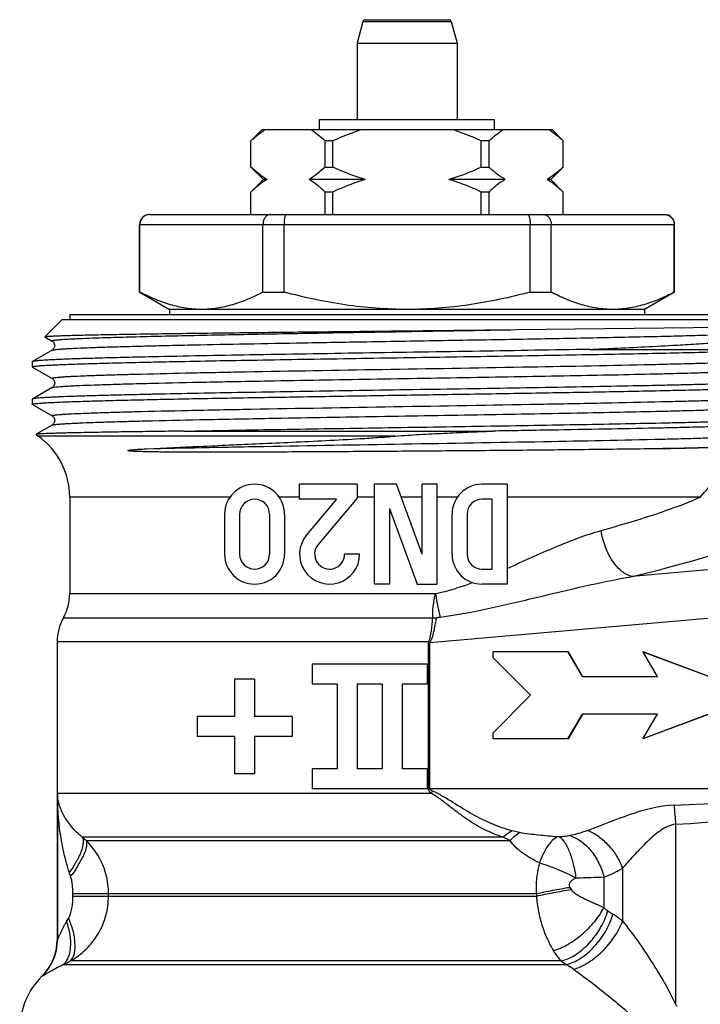
# Model space of a CAD drawing. Units: millimetres. Extents: x 0 to 297, y 0 to 210.
# Drawn here: x 206 to 233, y 101 to 140 of the extents above; entities that cross this region are included whole.
import ezdxf

# ---------------------------------------------------------------- set-up
doc = ezdxf.new("R2010")
doc.units = ezdxf.units.MM
doc.header["$LTSCALE"] = 16.335
doc.layers.get('0').update_dxf_attribs({"linetype": 'CONTINUOUS'})

msp = doc.modelspace()

# ---------------------------------------------------------------- linework, layer by layer
at = {"color": 7, "linetype": 'Continuous'}
for p, q in [((219.563, 140.227), (219.333, 139.368)), ((219.563, 140.227), (223.103, 140.227)), ((219.66, 140.301), (223.006, 140.301)), ((223.103, 140.227), (223.333, 139.368)), ((219.333, 139.368), (219.333, 136.301)), ((219.333, 139.368), (223.333, 139.368)), ((223.333, 139.368), (223.333, 136.301)), ((217.833, 135.901), (217.833, 136.301)), ((217.833, 136.301), (224.833, 136.301)), ((224.833, 135.901), (224.833, 136.301)), ((215.083, 135.451), (215.533, 135.901)), ((215.533, 135.901), (227.133, 135.901)), ((227.583, 135.451), (227.133, 135.901)), ((215.083, 134.401), (215.083, 135.451)), ((215.086, 135.451), (215.083, 135.451)), ((215.086, 134.401), (215.086, 135.451)), ((218.054, 134.401), (218.054, 135.451)), ((218.365, 135.451), (218.054, 135.451)), ((218.365, 134.401), (218.365, 135.451)), ((224.302, 134.401), (224.302, 135.451)), ((224.612, 135.451), (224.302, 135.451)), ((224.612, 134.401), (224.612, 135.451)), ((227.581, 134.401), (227.581, 135.451)), ((227.583, 135.451), (227.581, 135.451)), ((227.583, 134.401), (227.583, 135.451)), ((215.083, 134.401), (215.583, 133.901)), ((215.083, 134.401), (215.086, 134.401)), ((218.054, 134.401), (218.365, 134.401)), ((224.302, 134.401), (224.612, 134.401)), ((227.583, 134.401), (227.083, 133.901)), ((227.581, 134.401), (227.583, 134.401)), ((215.583, 133.901), (215.083, 133.401)), ((215.732, 133.901), (215.583, 133.901)), ((219.656, 133.901), (217.409, 133.901)), ((225.258, 133.901), (223.01, 133.901)), ((227.083, 133.901), (226.935, 133.901)), ((227.083, 133.901), (227.583, 133.401)), ((215.083, 132.501), (215.083, 133.401)), ((215.086, 133.401), (215.083, 133.401)), ((215.086, 132.501), (215.086, 133.401)), ((218.054, 132.501), (218.054, 133.401)), ((218.365, 133.401), (218.054, 133.401)), ((218.365, 132.501), (218.365, 133.401)), ((224.302, 132.501), (224.302, 133.401)), ((224.612, 133.401), (224.302, 133.401)), ((224.612, 132.501), (224.612, 133.401)), ((227.581, 132.501), (227.581, 133.401)), ((227.583, 133.401), (227.581, 133.401)), ((227.583, 132.501), (227.583, 133.401)), ((211.033, 132.501), (231.633, 132.501)), ((210.633, 129.394), (210.633, 132.101)), ((210.633, 132.101), (232.033, 132.101)), ((210.644, 129.394), (210.644, 132.101)), ((215.568, 129.394), (215.568, 132.101)), ((216.41, 129.394), (216.41, 132.101)), ((226.257, 129.394), (226.257, 132.101)), ((227.099, 129.394), (227.099, 132.101)), ((232.022, 129.394), (232.022, 132.101)), ((232.033, 129.394), (232.033, 132.101)), ((210.633, 129.394), (210.644, 129.394)), ((210.641, 129.389), (211.833, 128.701)), ((215.568, 129.394), (216.41, 129.394)), ((226.257, 129.394), (227.099, 129.394)), ((232.033, 129.394), (230.833, 128.701)), ((232.022, 129.394), (232.033, 129.394)), ((211.833, 128.701), (211.833, 128.501)), ((230.833, 128.701), (211.833, 128.701)), ((230.833, 128.701), (230.833, 128.501)), ((207.533, 128.301), (206.838, 127.606)), ((207.533, 128.301), (235.133, 128.301)), ((207.833, 128.501), (207.833, 128.301)), ((207.833, 128.501), (234.833, 128.501)), ((225.695, 127.891), (235.433, 128.001)), ((206.84, 127.602), (207.129, 127.435)), ((207.129, 127.435), (207.129, 127.435)), ((207.129, 127.068), (206.339, 126.611)), ((228.649, 127.101), (236.048, 127.101)), ((232.124, 127.274), (232.16, 127.276)), ((206.339, 126.611), (206.333, 126.605)), ((206.333, 126.605), (206.333, 126.398)), ((211.139, 126.801), (211.13, 126.801)), ((206.339, 126.391), (207.129, 125.935)), ((231.526, 126.508), (231.535, 126.508)), ((207.129, 125.935), (207.129, 125.935)), ((231.487, 126.126), (231.525, 126.127)), ((231.525, 126.127), (231.533, 126.127)), ((207.129, 125.568), (206.339, 125.111)), ((211.128, 125.745), (211.136, 125.745)), ((206.339, 125.111), (206.333, 125.105)), ((206.333, 125.105), (206.333, 124.898)), ((211.141, 125.301), (211.132, 125.301)), ((211.193, 125.303), (211.141, 125.301)), ((231.527, 125.008), (231.535, 125.008)), ((206.339, 124.891), (207.129, 124.435)), ((231.527, 124.627), (231.535, 124.627)), ((207.129, 124.435), (207.129, 124.435)), ((211.055, 124.243), (211.13, 124.245)), ((211.13, 124.245), (211.138, 124.245)), ((207.129, 124.068), (206.521, 123.717)), ((211.14, 123.811), (211.132, 123.811)), ((211.212, 123.812), (211.14, 123.811)), ((212.417, 123.828), (224.745, 123.828)), ((206.487, 123.697), (206.486, 123.693)), ((206.486, 123.693), (206.573, 123.627)), ((206.521, 123.717), (206.487, 123.697)), ((220.863, 123.627), (206.573, 123.627)), ((231.525, 123.508), (231.533, 123.508)), ((231.282, 123.121), (231.528, 123.127)), ((231.528, 123.127), (231.536, 123.127)), ((217.033, 121.101), (217.033, 121.701)), ((219.333, 121.701), (217.033, 121.701)), ((219.333, 121.701), (219.333, 121.146)), ((220.033, 117.701), (220.033, 121.701)), ((220.916, 121.701), (220.033, 121.701)), ((221.933, 118.906), (220.916, 121.701)), ((221.933, 118.906), (221.933, 121.701)), ((222.533, 121.701), (221.933, 121.701)), ((222.533, 117.701), (222.533, 121.701)), ((225.333, 121.701), (224.333, 121.701)), ((225.333, 121.701), (225.333, 117.701)), ((207.833, 121.183), (207.833, 117.324)), ((214.246, 121.183), (207.833, 121.183)), ((217.033, 121.183), (216.221, 121.183)), ((218.513, 121.101), (217.033, 121.101)), ((218.513, 121.101), (217.314, 119.673)), ((219.333, 121.146), (217.774, 119.287)), ((220.033, 121.183), (219.333, 121.183)), ((221.933, 121.183), (221.104, 121.183)), ((223.346, 121.183), (222.533, 121.183)), ((224.733, 121.101), (224.333, 121.101)), ((224.733, 118.301), (224.733, 121.101)), ((233.066, 121.183), (225.333, 121.183)), ((220.633, 120.724), (220.633, 117.701)), ((220.633, 120.724), (221.733, 117.701)), ((214.033, 120.501), (214.033, 118.901)), ((214.633, 120.501), (214.633, 118.901)), ((215.833, 120.501), (215.833, 118.901)), ((216.433, 120.501), (216.433, 118.901)), ((223.133, 118.901), (223.133, 120.501)), ((223.733, 120.501), (223.733, 118.901)), ((219.433, 118.901), (218.833, 118.901)), ((224.333, 118.301), (224.733, 118.301)), ((236.464, 118.56), (230.335, 118.002)), ((220.633, 117.701), (220.033, 117.701)), ((221.733, 117.701), (222.533, 117.701)), ((225.333, 117.701), (224.333, 117.701)), ((207.833, 117.324), (222.475, 117.324)), ((207.583, 116.356), (222.359, 116.356)), ((236.454, 116.592), (222.247, 115.355)), ((207.333, 115.388), (207.333, 103.44)), ((222.195, 115.388), (207.333, 115.388)), ((222.191, 109.501), (222.191, 115.355)), ((222.247, 115.355), (222.191, 115.355)), ((222.253, 115.372), (222.195, 115.388)), ((222.247, 109.501), (222.247, 115.355)), ((224.774, 114.751), (224.774, 115.001)), ((224.774, 115.001), (227.773, 115.001)), ((226.274, 113.251), (224.774, 114.751)), ((227.757, 115.001), (228.334, 114.001)), ((227.773, 115.001), (228.35, 114.001)), ((230.769, 114.996), (234.753, 113.501)), ((231.348, 114.001), (230.771, 115.001)), ((230.771, 115.001), (234.769, 113.501)), ((217.533, 114.501), (217.533, 113.701)), ((222.133, 114.501), (217.533, 114.501)), ((222.133, 114.501), (222.133, 113.701)), ((228.35, 114.001), (231.348, 114.001)), ((214.433, 113.901), (214.433, 112.401)), ((215.233, 113.901), (214.433, 113.901)), ((215.233, 113.901), (215.233, 112.401)), ((218.533, 113.701), (217.533, 113.701)), ((218.533, 113.701), (218.533, 110.301)), ((219.333, 113.701), (219.333, 110.301)), ((220.333, 113.701), (219.333, 113.701)), ((220.333, 113.701), (220.333, 110.301)), ((221.133, 113.701), (221.133, 110.301)), ((222.133, 113.701), (221.133, 113.701)), ((224.774, 111.751), (226.274, 113.251)), ((234.753, 113.001), (230.769, 111.507)), ((234.769, 113.001), (230.771, 111.501)), ((212.933, 112.401), (212.933, 111.601)), ((214.433, 112.401), (212.933, 112.401)), ((216.733, 112.401), (215.233, 112.401)), ((216.733, 112.401), (216.733, 111.601)), ((228.334, 112.501), (227.757, 111.501)), ((228.35, 112.501), (227.773, 111.501)), ((231.348, 112.501), (228.35, 112.501)), ((230.771, 111.501), (231.348, 112.501)), ((214.433, 111.601), (212.933, 111.601)), ((214.433, 111.601), (214.433, 110.101)), ((215.233, 111.601), (215.233, 110.101)), ((216.733, 111.601), (215.233, 111.601)), ((224.774, 111.501), (224.774, 111.751)), ((227.773, 111.501), (224.774, 111.501)), ((215.233, 110.101), (214.433, 110.101)), ((217.533, 110.301), (217.533, 109.501)), ((218.533, 110.301), (217.533, 110.301)), ((220.333, 110.301), (219.333, 110.301)), ((222.133, 110.301), (221.133, 110.301)), ((222.133, 110.301), (222.133, 109.501)), ((207.34, 109.337), (207.34, 103.44)), ((207.34, 109.337), (222.284, 109.337)), ((222.133, 109.501), (217.533, 109.501)), ((236.844, 109.501), (222.191, 109.501)), ((232.076, 108.085), (232.076, 100.877)), ((225.182, 107.569), (208.339, 107.569)), ((208.494, 107.43), (225.455, 107.43)), ((229.955, 106.335), (229.955, 104.206)), ((229.212, 105.97), (229.212, 104.749)), ((207.964, 105.21), (207.964, 105.309)), ((207.964, 105.309), (226.498, 105.309)), ((209.386, 105.21), (209.386, 105.309)), ((207.964, 105.21), (226.514, 105.21)), ((229.366, 104.623), (229.569, 104.49)), ((207.333, 103.44), (207.34, 103.44)), ((227.503, 102.612), (207.857, 102.612)), ((227.503, 102.612), (227.7, 102.467)), ((207.572, 102.467), (227.7, 102.467)), ((206.733, 102.012), (206.74, 102.012))]:
    msp.add_line(p, q, dxfattribs=at)
for centre, radius, start, end in [((219.66, 140.201), 0.1, 90, 165), ((223.006, 140.201), 0.1, 15, 90), ((211.033, 132.101), 0.4, 90, 180), ((211.04, 132.11), 0.392, 90.009, 96.1889), ((231.633, 132.101), 0.4, 0, 90), ((204.833, 121.183), 3, 0, 54.5495), ((215.233, 120.501), 1.2, 0, 180), ((224.333, 120.501), 1.2, 90, 180), ((215.233, 120.501), 0.6, 0, 180), ((224.333, 120.501), 0.6, 90, 180), ((218.233, 118.901), 1.2, 140, 360), ((218.233, 118.901), 0.6, 140, 360), ((215.233, 118.901), 1.2, 180, 360), ((215.233, 118.901), 0.6, 180, 360), ((224.333, 118.901), 1.2, 180, 270), ((224.333, 118.901), 0.6, 180, 270), ((205.833, 117.324), 2, 331.045, 360), ((209.333, 115.388), 2, 151.045, 180), ((222.555, 120.135), 3.784, 267.0441, 268.321), ((222.555, 120.139), 3.788, 268.3206, 269.3415), ((250.83, 84.842), 37.615, 139.2072, 139.3681), ((214.365, 575.203), 466.685, 272.16791, 272.75873), ((532.265, 130.686), 301.039, 184.15908, 184.3057), ((214.346, 382.219), 274.708, 273.70051, 274.70636), ((182.966, 79.183), 38.073, 47.8945, 48.2076), ((206.419, 105.31), 2.967, 359.9854, 45.6141), ((168.608, 92.898), 41.393, 18.4765, 18.6796), ((228.017, 109.336), 3.572, 289.539, 302.8476), ((250.165, 108.98), 23.95, 188.817, 189.0565), ((235.847, 110.573), 9.445, 212.0558, 212.671), ((227, 100.595), 4.665, 50.7121, 56.5967), ((192.655, 113.262), 17.574, 328.9563, 329.504), ((205.333, 103.44), 2, 314.427, 360), ((205.339, 103.44), 2.001, 314.445, 0.0009), ((190.547, 136.469), 38.026, 296.5967, 297.0784), ((226.013, 99.519), 3.397, 54.4718, 60.2287), ((208.833, 99.869), 3, 134.427, 180), ((227.692, 97.418), 5.584, 37.1449, 38.2832)]:
    msp.add_arc(centre, radius, start, end, dxfattribs=at)
for points, knots in [([(215.086, 135.451), (215.175, 135.536), (215.355, 135.696), (215.55, 135.838), (215.649, 135.901)], [0, 0, 0, 0, 0.512404, 1, 1, 1, 1]), ([(217.491, 135.901), (217.59, 135.838), (217.785, 135.696), (217.965, 135.536), (218.054, 135.451)], [0, 0, 0, 0, 0.487596, 1, 1, 1, 1]), ([(218.365, 135.451), (218.639, 135.582), (219.012, 135.74), (219.396, 135.871), (219.492, 135.901)], [0, 0, 0, 0, 0.749937, 1, 1, 1, 1]), ([(223.174, 135.901), (223.271, 135.871), (223.654, 135.74), (224.028, 135.582), (224.302, 135.451)], [0, 0, 0, 0, 0.250063, 1, 1, 1, 1]), ([(224.612, 135.451), (224.701, 135.536), (224.882, 135.696), (225.077, 135.838), (225.176, 135.901)], [0, 0, 0, 0, 0.512404, 1, 1, 1, 1]), ([(227.017, 135.901), (227.116, 135.838), (227.311, 135.696), (227.491, 135.536), (227.581, 135.451)], [0, 0, 0, 0, 0.487596, 1, 1, 1, 1]), ([(215.732, 133.901), (215.617, 133.968), (215.393, 134.125), (215.187, 134.305), (215.086, 134.401)], [0, 0, 0, 0, 0.485559, 1, 1, 1, 1]), ([(218.054, 134.401), (217.953, 134.305), (217.747, 134.125), (217.523, 133.968), (217.409, 133.901)], [0, 0, 0, 0, 0.514442, 1, 1, 1, 1]), ([(219.656, 133.901), (219.545, 133.934), (219.105, 134.074), (218.678, 134.253), (218.365, 134.401)], [0, 0, 0, 0, 0.250086, 1, 1, 1, 1]), ([(224.302, 134.401), (223.989, 134.253), (223.561, 134.074), (223.121, 133.934), (223.01, 133.901)], [0, 0, 0, 0, 0.749914, 1, 1, 1, 1]), ([(225.258, 133.901), (225.143, 133.968), (224.919, 134.125), (224.714, 134.305), (224.612, 134.401)], [0, 0, 0, 0, 0.485559, 1, 1, 1, 1]), ([(227.581, 134.401), (227.479, 134.305), (227.274, 134.125), (227.049, 133.968), (226.935, 133.901)], [0, 0, 0, 0, 0.514442, 1, 1, 1, 1]), ([(215.732, 133.901), (215.617, 133.835), (215.393, 133.678), (215.187, 133.498), (215.086, 133.401)], [0, 0, 0, 0, 0.485559, 1, 1, 1, 1]), ([(218.054, 133.401), (217.953, 133.498), (217.747, 133.678), (217.523, 133.835), (217.409, 133.901)], [0, 0, 0, 0, 0.514442, 1, 1, 1, 1]), ([(219.656, 133.901), (219.545, 133.869), (219.105, 133.729), (218.678, 133.55), (218.365, 133.401)], [0, 0, 0, 0, 0.250086, 1, 1, 1, 1]), ([(224.302, 133.401), (223.989, 133.55), (223.561, 133.729), (223.121, 133.869), (223.01, 133.901)], [0, 0, 0, 0, 0.749914, 1, 1, 1, 1]), ([(225.258, 133.901), (225.143, 133.835), (224.919, 133.678), (224.714, 133.498), (224.612, 133.401)], [0, 0, 0, 0, 0.485559, 1, 1, 1, 1]), ([(227.581, 133.401), (227.479, 133.498), (227.274, 133.678), (227.049, 133.835), (226.935, 133.901)], [0, 0, 0, 0, 0.514442, 1, 1, 1, 1]), ([(210.998, 132.499), (210.951, 132.494), (210.857, 132.466), (210.74, 132.376), (210.662, 132.249), (210.644, 132.151), (210.644, 132.101)], [0, 0, 0, 0, 0.245669, 0.493926, 0.745684, 1, 1, 1, 1]), ([(215.865, 132.501), (215.846, 132.501), (215.807, 132.496), (215.73, 132.465), (215.646, 132.387), (215.582, 132.255), (215.568, 132.154), (215.568, 132.101)], [0, 0, 0, 0, 0.104787, 0.213477, 0.448339, 0.71381, 1, 1, 1, 1]), ([(216.508, 132.501), (216.492, 132.501), (216.474, 132.48), (216.462, 132.455), (216.45, 132.426), (216.437, 132.383), (216.425, 132.323), (216.417, 132.255), (216.411, 132.18), (216.41, 132.128), (216.41, 132.101)], [0, 0, 0, 0, 0.11199, 0.155589, 0.205971, 0.326556, 0.471194, 0.635633, 0.814335, 1, 1, 1, 1]), ([(226.158, 132.501), (226.174, 132.501), (226.192, 132.48), (226.205, 132.455), (226.217, 132.426), (226.229, 132.383), (226.241, 132.323), (226.25, 132.255), (226.255, 132.18), (226.257, 132.128), (226.257, 132.101)], [0, 0, 0, 0, 0.11199, 0.155589, 0.205971, 0.326556, 0.471194, 0.635633, 0.814335, 1, 1, 1, 1]), ([(226.802, 132.501), (226.821, 132.501), (226.86, 132.496), (226.936, 132.465), (227.021, 132.387), (227.084, 132.255), (227.099, 132.154), (227.099, 132.101)], [0, 0, 0, 0, 0.104787, 0.213477, 0.448339, 0.71381, 1, 1, 1, 1]), ([(231.626, 132.501), (231.677, 132.501), (231.781, 132.481), (231.912, 132.393), (232.001, 132.26), (232.022, 132.154), (232.022, 132.101)], [0, 0, 0, 0, 0.2456, 0.493625, 0.745376, 1, 1, 1, 1]), ([(213.106, 128.701), (212.898, 128.701), (212.478, 128.734), (211.855, 128.875), (211.24, 129.097), (210.842, 129.289), (210.644, 129.394)], [0, 0, 0, 0, 0.24186, 0.487573, 0.739879, 1, 1, 1, 1]), ([(215.568, 129.394), (215.37, 129.289), (214.972, 129.097), (214.357, 128.875), (213.734, 128.734), (213.314, 128.701), (213.106, 128.701)], [0, 0, 0, 0, 0.260121, 0.512427, 0.75814, 1, 1, 1, 1]), ([(221.333, 128.701), (220.918, 128.701), (220.087, 128.733), (218.434, 128.918), (217.212, 129.181), (216.41, 129.394)], [0, 0, 0, 0, 0.250046, 0.500092, 1, 1, 1, 1]), ([(226.257, 129.394), (225.454, 129.181), (224.232, 128.918), (222.58, 128.733), (221.749, 128.701), (221.333, 128.701)], [0, 0, 0, 0, 0.499908, 0.749954, 1, 1, 1, 1]), ([(229.56, 128.701), (229.352, 128.701), (228.932, 128.734), (228.309, 128.875), (227.694, 129.097), (227.296, 129.289), (227.099, 129.394)], [0, 0, 0, 0, 0.24186, 0.487573, 0.739879, 1, 1, 1, 1]), ([(232.022, 129.394), (231.824, 129.289), (231.427, 129.097), (230.812, 128.875), (230.189, 128.734), (229.769, 128.701), (229.56, 128.701)], [0, 0, 0, 0, 0.260121, 0.512427, 0.75814, 1, 1, 1, 1]), ([(206.838, 127.606), (206.841, 127.609), (206.853, 127.612), (206.875, 127.616), (206.911, 127.62), (206.958, 127.625), (207.018, 127.629), (207.09, 127.633), (207.173, 127.638), (207.309, 127.644), (207.509, 127.651), (207.783, 127.66), (208.104, 127.669), (208.469, 127.678), (208.879, 127.686), (209.509, 127.699), (210.393, 127.714), (211.564, 127.731), (212.868, 127.749), (214.288, 127.767), (215.803, 127.784), (217.393, 127.802), (219.598, 127.826), (222.372, 127.855), (224.594, 127.879), (225.695, 127.891)], [0, 0, 0, 0, 0.000607, 0.001841, 0.003719, 0.006241, 0.00941, 0.013222, 0.017676, 0.022768, 0.034847, 0.049423, 0.066448, 0.085862, 0.107605, 0.131601, 0.186022, 0.248389, 0.317853, 0.393463, 0.474179, 0.558884, 0.646407, 0.825001, 1, 1, 1, 1]), ([(207.129, 127.435), (207.126, 127.437), (207.12, 127.443), (207.134, 127.453), (207.153, 127.457), (207.186, 127.465), (207.23, 127.471), (207.288, 127.479), (207.357, 127.485), (207.44, 127.493), (207.534, 127.5), (207.641, 127.507), (207.761, 127.514), (207.944, 127.524), (208.202, 127.536), (208.547, 127.55), (208.938, 127.564), (209.373, 127.578), (209.85, 127.592), (210.567, 127.612), (211.556, 127.636), (212.844, 127.664), (214.252, 127.693), (216.313, 127.731), (219.03, 127.778), (222.35, 127.834), (224.586, 127.872), (225.695, 127.891)], [0, 0, 0, 0, 0.000498, 0.001026, 0.002139, 0.003906, 0.006342, 0.009448, 0.013223, 0.017665, 0.022772, 0.028541, 0.034966, 0.04204, 0.058114, 0.07671, 0.09776, 0.121189, 0.146916, 0.174848, 0.236921, 0.306525, 0.382669, 0.464269, 0.639119, 0.821137, 1, 1, 1, 1]), ([(219.332, 127.402), (220.361, 127.42), (222.4, 127.454), (225.387, 127.504), (227.779, 127.548), (229.563, 127.583), (230.765, 127.609), (231.855, 127.634), (232.688, 127.656), (233.289, 127.674), (233.688, 127.687), (234.05, 127.7), (234.374, 127.713), (234.66, 127.726), (234.906, 127.739), (235.086, 127.75), (235.21, 127.759), (235.288, 127.765), (235.355, 127.772), (235.412, 127.778), (235.459, 127.785), (235.495, 127.791), (235.518, 127.796), (235.532, 127.801), (235.539, 127.804), (235.546, 127.812), (235.54, 127.816), (235.537, 127.818)], [0, 0, 0, 0, 0.190085, 0.37702, 0.551986, 0.632368, 0.706732, 0.774193, 0.833959, 0.860731, 0.885324, 0.90766, 0.927677, 0.945318, 0.960528, 0.973264, 0.978694, 0.983493, 0.987658, 0.991185, 0.994076, 0.996331, 0.997955, 0.998535, 0.998968, 0.999456, 1, 1, 1, 1]), ([(207.129, 127.435), (207.151, 127.422), (207.188, 127.39), (207.223, 127.324), (207.248, 127.207), (207.19, 127.102), (207.129, 127.068)], [0, 0, 0, 0, 0.176625, 0.333298, 0.511587, 1, 1, 1, 1]), ([(207.129, 127.068), (207.133, 127.07), (207.144, 127.074), (207.174, 127.082), (207.229, 127.09), (207.314, 127.101), (207.427, 127.111), (207.566, 127.121), (207.732, 127.131), (207.924, 127.142), (208.23, 127.156), (208.675, 127.174), (209.281, 127.195), (209.98, 127.215), (210.765, 127.236), (211.631, 127.257), (212.928, 127.285), (214.697, 127.32), (216.958, 127.362), (218.526, 127.388), (219.332, 127.402)], [0, 0, 0, 0, 0.001105, 0.002737, 0.007628, 0.014711, 0.023982, 0.035425, 0.049023, 0.064755, 0.082587, 0.124414, 0.174195, 0.231545, 0.296032, 0.367157, 0.444381, 0.614713, 0.801825, 1, 1, 1, 1]), ([(232.16, 127.276), (232.443, 127.293), (232.976, 127.325), (233.619, 127.37), (234.08, 127.406), (234.383, 127.433), (234.657, 127.459), (234.902, 127.485), (235.116, 127.511), (235.299, 127.538), (235.45, 127.564), (235.57, 127.59), (235.658, 127.615), (235.712, 127.638), (235.737, 127.658), (235.746, 127.673), (235.744, 127.689), (235.738, 127.697), (235.734, 127.701)], [0, 0, 0, 0, 0.233197, 0.438006, 0.529163, 0.612548, 0.687965, 0.75524, 0.814235, 0.864821, 0.906894, 0.940414, 0.965416, 0.982125, 0.987672, 0.99182, 0.995514, 1, 1, 1, 1]), ([(228.649, 127.101), (227.181, 127.075), (224.149, 127.024), (219.612, 126.953), (215.244, 126.882), (212.439, 126.83), (211.139, 126.801)], [0, 0, 0, 0, 0.251561, 0.519404, 0.777295, 1, 1, 1, 1]), ([(211.829, 126.609), (212.919, 126.632), (215.238, 126.674), (218.84, 126.734), (222.606, 126.793), (226.289, 126.853), (229.194, 126.904), (231.294, 126.946), (232.638, 126.976), (233.795, 127.006), (234.746, 127.036), (235.473, 127.065), (235.883, 127.088), (236.048, 127.101)], [0, 0, 0, 0, 0.135073, 0.287135, 0.44615, 0.601611, 0.743262, 0.805933, 0.861748, 0.909783, 0.949243, 0.979483, 1, 1, 1, 1]), ([(228.649, 127.101), (228.966, 127.115), (230.124, 127.168), (231.283, 127.225), (232.124, 127.274)], [0, 0, 0, 0, 0.27329, 1, 1, 1, 1]), ([(206.333, 126.398), (206.333, 126.401), (206.342, 126.407), (206.359, 126.412), (206.389, 126.419), (206.428, 126.425), (206.48, 126.432), (206.571, 126.441), (206.713, 126.452), (206.917, 126.465), (207.165, 126.478), (207.457, 126.491), (207.79, 126.504), (208.165, 126.517), (208.745, 126.536), (209.563, 126.558), (210.65, 126.584), (211.421, 126.601), (211.829, 126.609)], [0, 0, 0, 0, 0.001588, 0.004934, 0.010272, 0.017644, 0.027063, 0.038531, 0.067597, 0.104761, 0.149917, 0.202945, 0.263671, 0.331912, 0.407472, 0.579574, 0.77789, 1, 1, 1, 1]), ([(211.13, 126.801), (210.783, 126.794), (210.127, 126.779), (209.2, 126.755), (208.393, 126.732), (207.799, 126.712), (207.39, 126.695), (207.134, 126.683), (206.913, 126.672), (206.728, 126.66), (206.579, 126.649), (206.466, 126.637), (206.395, 126.627), (206.357, 126.618), (206.344, 126.614), (206.339, 126.611)], [0, 0, 0, 0, 0.216976, 0.410833, 0.579647, 0.721763, 0.782365, 0.835794, 0.881909, 0.920611, 0.951813, 0.97544, 0.991468, 0.996654, 1, 1, 1, 1]), ([(231.535, 126.508), (231.825, 126.515), (232.374, 126.529), (233.148, 126.551), (233.821, 126.573), (234.316, 126.591), (234.656, 126.607), (234.869, 126.618), (235.054, 126.629), (235.208, 126.64), (235.333, 126.65), (235.428, 126.661), (235.489, 126.67), (235.522, 126.678), (235.533, 126.683), (235.537, 126.685)], [0, 0, 0, 0, 0.217357, 0.411054, 0.579428, 0.721044, 0.781431, 0.834703, 0.880737, 0.919439, 0.950746, 0.974602, 0.990981, 0.996391, 1, 1, 1, 1]), ([(210.436, 126.108), (211.115, 126.126), (212.592, 126.16), (215.89, 126.225), (220.381, 126.301), (225.704, 126.39), (229.206, 126.455), (230.835, 126.492)], [0, 0, 0, 0, 0.099911, 0.217268, 0.484951, 0.760471, 1, 1, 1, 1]), ([(230.835, 126.492), (230.894, 126.493), (231.124, 126.498), (231.355, 126.504), (231.526, 126.508)], [0, 0, 0, 0, 0.256056, 1, 1, 1, 1]), ([(231.533, 126.127), (231.845, 126.135), (232.432, 126.149), (233.142, 126.17), (233.652, 126.186), (233.989, 126.198), (234.295, 126.21), (234.568, 126.222), (234.808, 126.233), (235.015, 126.245), (235.166, 126.255), (235.269, 126.264), (235.334, 126.27), (235.39, 126.276), (235.437, 126.281), (235.475, 126.287), (235.505, 126.293), (235.524, 126.298), (235.535, 126.302), (235.54, 126.305), (235.543, 126.308), (235.544, 126.314), (235.54, 126.316), (235.537, 126.318)], [0, 0, 0, 0, 0.232346, 0.437147, 0.528564, 0.612359, 0.688314, 0.756237, 0.815976, 0.86738, 0.910313, 0.928576, 0.944691, 0.958651, 0.97045, 0.980083, 0.987557, 0.992898, 0.994791, 0.996195, 0.997176, 0.997922, 1, 1, 1, 1]), ([(207.129, 125.935), (207.127, 125.936), (207.123, 125.938), (207.123, 125.943), (207.125, 125.946), (207.129, 125.949), (207.137, 125.953), (207.153, 125.958), (207.176, 125.963), (207.207, 125.968), (207.245, 125.973), (207.31, 125.981), (207.41, 125.99), (207.551, 126.001), (207.72, 126.012), (208.002, 126.027), (208.421, 126.045), (209.003, 126.067), (209.686, 126.088), (210.175, 126.101), (210.436, 126.108)], [0, 0, 0, 0, 0.002349, 0.003162, 0.00413, 0.005476, 0.007289, 0.012438, 0.019694, 0.029091, 0.040641, 0.054348, 0.08823, 0.130682, 0.181618, 0.240949, 0.384321, 0.559607, 0.765403, 1, 1, 1, 1]), ([(207.129, 125.935), (207.138, 125.93), (207.159, 125.916), (207.209, 125.863), (207.239, 125.784), (207.229, 125.711), (207.217, 125.666), (207.191, 125.621), (207.158, 125.587), (207.137, 125.572), (207.129, 125.567)], [0, 0, 0, 0, 0.065758, 0.173905, 0.500539, 0.589397, 0.675602, 0.825827, 0.936423, 1, 1, 1, 1]), ([(211.136, 125.745), (211.857, 125.762), (213.406, 125.796), (216.323, 125.851), (219.929, 125.913), (224.036, 125.981), (227.903, 126.049), (230.359, 126.099), (231.487, 126.126)], [0, 0, 0, 0, 0.10634, 0.22834, 0.429993, 0.637965, 0.833769, 1, 1, 1, 1]), ([(236.333, 125.855), (236.333, 125.853), (236.33, 125.849), (236.317, 125.843), (236.288, 125.836), (236.239, 125.828), (236.17, 125.819), (236.083, 125.811), (235.976, 125.802), (235.849, 125.794), (235.643, 125.782), (235.34, 125.767), (234.921, 125.75), (234.431, 125.733), (233.872, 125.716), (233.249, 125.699), (232.563, 125.681), (231.818, 125.664), (230.719, 125.641), (229.23, 125.612), (227.329, 125.578), (225.301, 125.543), (223.192, 125.509), (221.043, 125.475), (218.9, 125.441), (216.809, 125.407), (214.245, 125.363), (212.384, 125.328), (211.193, 125.303)], [0, 0, 0, 0, 0.000197, 0.000536, 0.001754, 0.003728, 0.006468, 0.009975, 0.014245, 0.019274, 0.025054, 0.038844, 0.055545, 0.075069, 0.097317, 0.12217, 0.149503, 0.179171, 0.21102, 0.280583, 0.356742, 0.437905, 0.522382, 0.608414, 0.694203, 0.777959, 0.857937, 1, 1, 1, 1]), ([(206.333, 124.898), (206.333, 124.9), (206.34, 124.906), (206.353, 124.911), (206.376, 124.916), (206.423, 124.925), (206.504, 124.935), (206.628, 124.946), (206.786, 124.957), (206.979, 124.969), (207.206, 124.98), (207.466, 124.992), (207.759, 125.003), (208.214, 125.019), (208.858, 125.039), (209.717, 125.062), (210.687, 125.085), (211.758, 125.108), (212.919, 125.131), (214.16, 125.154), (215.468, 125.177), (216.833, 125.2), (218.725, 125.231), (221.129, 125.27), (223.997, 125.315), (226.343, 125.354), (228.142, 125.385), (229.403, 125.408), (230.588, 125.431), (231.685, 125.455), (232.685, 125.478), (233.577, 125.5), (234.353, 125.523), (234.924, 125.543), (235.317, 125.559), (235.563, 125.571), (235.775, 125.582), (235.953, 125.594), (236.096, 125.605), (236.205, 125.616), (236.273, 125.626), (236.31, 125.635), (236.323, 125.639), (236.327, 125.641)], [0, 0, 0, 0, 0.000244, 0.000728, 0.001492, 0.002544, 0.005519, 0.009658, 0.014954, 0.021395, 0.028967, 0.037653, 0.047432, 0.058282, 0.083089, 0.111839, 0.144263, 0.180054, 0.218872, 0.260352, 0.304099, 0.3497, 0.396723, 0.493251, 0.59004, 0.683435, 0.72775, 0.769914, 0.809525, 0.84621, 0.879621, 0.909442, 0.935393, 0.957227, 0.966537, 0.974743, 0.981827, 0.987774, 0.99257, 0.996206, 0.998677, 0.999479, 1, 1, 1, 1]), ([(207.129, 125.568), (207.133, 125.57), (207.145, 125.574), (207.178, 125.583), (207.238, 125.592), (207.333, 125.602), (207.458, 125.613), (207.612, 125.624), (207.796, 125.635), (208.009, 125.646), (208.35, 125.661), (208.844, 125.68), (209.516, 125.702), (210.289, 125.724), (210.837, 125.738), (211.128, 125.745)], [0, 0, 0, 0, 0.003616, 0.009034, 0.025421, 0.04927, 0.080579, 0.119291, 0.165323, 0.218584, 0.278975, 0.420584, 0.588955, 0.782639, 1, 1, 1, 1]), ([(210.357, 125.284), (210.065, 125.277), (209.512, 125.263), (208.734, 125.242), (208.058, 125.221), (207.561, 125.203), (207.22, 125.187), (207.006, 125.177), (206.822, 125.166), (206.667, 125.156), (206.542, 125.145), (206.447, 125.135), (206.387, 125.126), (206.354, 125.118), (206.343, 125.114), (206.339, 125.111)], [0, 0, 0, 0, 0.218026, 0.412054, 0.58053, 0.722069, 0.782381, 0.83554, 0.881448, 0.920025, 0.951194, 0.974895, 0.991126, 0.996465, 1, 1, 1, 1]), ([(211.132, 125.301), (211.066, 125.3), (210.808, 125.294), (210.549, 125.288), (210.357, 125.284)], [0, 0, 0, 0, 0.256791, 1, 1, 1, 1]), ([(210.437, 124.608), (211.148, 124.627), (212.697, 124.662), (216.154, 124.73), (220.839, 124.809), (225.56, 124.887), (229.133, 124.955), (230.767, 124.99), (231.527, 125.008)], [0, 0, 0, 0, 0.10111, 0.220338, 0.49179, 0.767532, 0.891947, 1, 1, 1, 1]), ([(231.535, 125.008), (231.825, 125.015), (232.375, 125.029), (233.148, 125.051), (233.821, 125.073), (234.316, 125.091), (234.656, 125.107), (234.869, 125.118), (235.054, 125.129), (235.208, 125.14), (235.333, 125.15), (235.428, 125.161), (235.489, 125.17), (235.522, 125.178), (235.533, 125.183), (235.537, 125.185)], [0, 0, 0, 0, 0.217356, 0.411056, 0.579424, 0.721046, 0.781429, 0.834695, 0.880735, 0.919441, 0.950741, 0.974594, 0.990981, 0.996393, 1, 1, 1, 1]), ([(207.129, 124.435), (207.127, 124.436), (207.123, 124.438), (207.123, 124.443), (207.125, 124.446), (207.129, 124.449), (207.137, 124.453), (207.153, 124.458), (207.176, 124.463), (207.207, 124.468), (207.245, 124.473), (207.311, 124.481), (207.41, 124.49), (207.551, 124.501), (207.721, 124.512), (208.002, 124.527), (208.422, 124.545), (209.004, 124.567), (209.688, 124.588), (210.177, 124.601), (210.437, 124.608)], [0, 0, 0, 0, 0.00235, 0.003163, 0.004128, 0.005472, 0.007284, 0.012433, 0.019694, 0.029096, 0.040649, 0.054357, 0.08823, 0.130683, 0.181629, 0.240961, 0.384328, 0.559617, 0.765409, 1, 1, 1, 1]), ([(211.138, 124.245), (211.861, 124.262), (213.414, 124.296), (216.339, 124.351), (219.955, 124.413), (224.071, 124.481), (227.943, 124.55), (230.4, 124.6), (231.527, 124.627)], [0, 0, 0, 0, 0.106436, 0.228562, 0.430397, 0.638454, 0.834148, 1, 1, 1, 1]), ([(231.535, 124.627), (231.847, 124.635), (232.433, 124.649), (233.143, 124.67), (233.653, 124.686), (233.99, 124.698), (234.295, 124.71), (234.568, 124.722), (234.808, 124.733), (235.015, 124.745), (235.166, 124.755), (235.269, 124.764), (235.334, 124.77), (235.39, 124.776), (235.437, 124.781), (235.475, 124.787), (235.505, 124.793), (235.524, 124.798), (235.535, 124.802), (235.54, 124.805), (235.543, 124.808), (235.544, 124.814), (235.54, 124.816), (235.537, 124.818)], [0, 0, 0, 0, 0.232355, 0.437154, 0.528575, 0.612359, 0.688312, 0.756245, 0.815975, 0.86737, 0.910312, 0.928577, 0.944689, 0.958643, 0.970436, 0.980068, 0.987547, 0.992893, 0.994787, 0.996191, 0.997171, 0.997917, 1, 1, 1, 1]), ([(207.129, 124.435), (207.138, 124.43), (207.159, 124.416), (207.209, 124.363), (207.239, 124.284), (207.229, 124.211), (207.217, 124.166), (207.191, 124.121), (207.158, 124.087), (207.137, 124.072), (207.129, 124.067)], [0, 0, 0, 0, 0.065758, 0.173905, 0.500539, 0.589397, 0.675602, 0.825827, 0.936423, 1, 1, 1, 1]), ([(207.129, 124.068), (207.133, 124.07), (207.145, 124.074), (207.177, 124.082), (207.236, 124.092), (207.33, 124.102), (207.452, 124.113), (207.604, 124.123), (207.784, 124.134), (207.993, 124.145), (208.327, 124.16), (208.812, 124.179), (209.472, 124.201), (210.232, 124.222), (210.77, 124.236), (211.055, 124.243)], [0, 0, 0, 0, 0.003632, 0.009062, 0.025475, 0.049345, 0.08065, 0.119344, 0.165364, 0.218609, 0.278963, 0.420521, 0.588848, 0.782555, 1, 1, 1, 1]), ([(212.417, 123.828), (213.625, 123.852), (215.493, 123.885), (218.042, 123.927), (220.073, 123.96), (222.127, 123.992), (224.166, 124.025), (226.152, 124.058), (228.046, 124.09), (229.812, 124.123), (231.189, 124.15), (232.201, 124.173), (232.886, 124.189), (233.515, 124.206), (234.086, 124.222), (234.597, 124.238), (235.045, 124.255), (235.428, 124.271), (235.705, 124.285), (235.892, 124.297), (236.007, 124.305), (236.105, 124.313), (236.185, 124.321), (236.247, 124.329), (236.293, 124.337), (236.318, 124.343), (236.333, 124.351), (236.333, 124.355)], [0, 0, 0, 0, 0.151458, 0.234232, 0.31964, 0.406053, 0.491833, 0.57535, 0.655015, 0.729317, 0.796844, 0.827662, 0.856315, 0.88267, 0.9066, 0.927992, 0.946746, 0.962771, 0.975995, 0.981535, 0.986353, 0.990444, 0.993804, 0.996431, 0.998324, 0.999493, 1, 1, 1, 1]), ([(211.132, 123.811), (210.791, 123.806), (210.147, 123.797), (209.239, 123.783), (208.556, 123.77), (208.071, 123.76), (207.757, 123.753), (207.475, 123.746), (207.229, 123.739), (207.017, 123.732), (206.841, 123.725), (206.716, 123.719), (206.635, 123.714), (206.587, 123.711), (206.549, 123.708), (206.52, 123.704), (206.5, 123.701), (206.49, 123.699), (206.487, 123.697)], [0, 0, 0, 0, 0.219918, 0.415896, 0.586064, 0.660936, 0.72873, 0.78928, 0.842439, 0.888063, 0.92604, 0.956281, 0.968475, 0.978705, 0.986967, 0.993262, 0.997597, 1, 1, 1, 1]), ([(212.417, 123.828), (212.314, 123.827), (211.912, 123.821), (211.51, 123.816), (211.212, 123.812)], [0, 0, 0, 0, 0.258061, 1, 1, 1, 1]), ([(220.863, 123.627), (221.024, 123.641), (221.348, 123.664), (221.996, 123.704), (222.807, 123.745), (223.778, 123.789), (224.424, 123.815), (224.745, 123.828)], [0, 0, 0, 0, 0.124761, 0.250147, 0.501357, 0.751751, 1, 1, 1, 1]), ([(236.327, 124.141), (236.318, 124.136), (236.29, 124.13), (236.235, 124.12), (236.155, 124.111), (236.05, 124.101), (235.92, 124.092), (235.766, 124.082), (235.587, 124.072), (235.302, 124.059), (234.886, 124.042), (234.32, 124.022), (233.666, 124.003), (232.929, 123.984), (232.114, 123.964), (230.887, 123.937), (229.203, 123.904), (227.036, 123.866), (225.526, 123.841), (224.745, 123.828)], [0, 0, 0, 0, 0.002692, 0.007497, 0.014445, 0.023539, 0.034768, 0.048113, 0.063553, 0.081064, 0.122184, 0.171192, 0.227768, 0.291523, 0.362035, 0.438826, 0.609142, 0.797893, 1, 1, 1, 1]), ([(210.938, 123.121), (211.632, 123.155), (213.129, 123.224), (215.061, 123.309), (216.749, 123.386), (218.093, 123.452), (219.235, 123.513), (220.163, 123.572), (220.63, 123.607), (220.863, 123.627)], [0, 0, 0, 0, 0.209556, 0.45259, 0.583689, 0.719496, 0.858717, 0.929194, 1, 1, 1, 1]), ([(210.938, 123.121), (211.659, 123.139), (213.212, 123.173), (216.628, 123.238), (221.194, 123.315), (226.503, 123.404), (229.949, 123.47), (231.525, 123.508)], [0, 0, 0, 0, 0.105006, 0.226349, 0.497778, 0.770365, 1, 1, 1, 1]), ([(231.533, 123.508), (231.824, 123.515), (232.373, 123.529), (233.147, 123.551), (233.82, 123.573), (234.315, 123.591), (234.656, 123.607), (234.869, 123.618), (235.053, 123.629), (235.208, 123.64), (235.333, 123.65), (235.428, 123.661), (235.489, 123.67), (235.522, 123.678), (235.533, 123.683), (235.537, 123.685)], [0, 0, 0, 0, 0.217359, 0.41105, 0.579424, 0.721042, 0.781432, 0.834694, 0.880728, 0.91944, 0.950744, 0.97459, 0.990974, 0.996389, 1, 1, 1, 1]), ([(231.282, 123.121), (230.455, 123.108), (228.681, 123.085), (226.404, 123.062), (224.438, 123.044), (222.896, 123.032), (221.337, 123.02), (219.778, 123.01), (218.24, 123), (216.74, 122.992), (215.522, 122.987), (214.581, 122.985), (213.905, 122.983), (213.355, 122.983), (212.927, 122.983), (212.616, 122.984), (212.311, 122.985), (212.012, 122.986), (211.721, 122.988), (211.436, 122.991), (211.204, 122.994), (211.021, 122.997), (210.887, 123), (210.754, 123.004), (210.644, 123.007), (210.558, 123.01), (210.493, 123.013), (210.429, 123.016), (210.364, 123.019), (210.311, 123.023), (210.268, 123.027), (210.241, 123.029), (210.219, 123.032), (210.205, 123.034), (210.194, 123.036), (210.186, 123.039), (210.176, 123.039), (210.169, 123.043), (210.166, 123.047), (210.164, 123.05), (210.165, 123.053), (210.169, 123.053), (210.173, 123.055), (210.177, 123.057), (210.186, 123.06), (210.197, 123.062), (210.214, 123.066), (210.237, 123.069), (210.265, 123.073), (210.294, 123.077), (210.332, 123.081), (210.381, 123.085), (210.44, 123.09), (210.5, 123.095), (210.581, 123.101), (210.685, 123.107), (210.811, 123.115), (210.895, 123.119), (210.938, 123.121)], [0, 0, 0, 0, 0.113341, 0.242949, 0.311931, 0.382594, 0.454079, 0.52552, 0.596046, 0.664798, 0.730945, 0.762791, 0.793693, 0.823561, 0.838081, 0.852312, 0.866244, 0.87987, 0.893181, 0.906172, 0.91884, 0.925053, 0.931187, 0.937243, 0.943226, 0.946193, 0.949145, 0.952085, 0.955019, 0.957954, 0.959429, 0.960917, 0.961669, 0.962434, 0.962822, 0.963225, 0.963619, 0.964129, 0.964275, 0.964384, 0.964511, 0.96468, 0.964831, 0.965107, 0.965408, 0.966014, 0.966635, 0.967899, 0.969187, 0.970492, 0.97181, 0.974482, 0.977193, 0.97994, 0.982719, 0.988368, 0.994131, 1, 1, 1, 1]), ([(235.039, 123.202), (234.826, 123.194), (234.331, 123.179), (233.079, 123.15), (232.039, 123.133), (231.282, 123.121)], [0, 0, 0, 0, 0.169674, 0.395434, 1, 1, 1, 1]), ([(231.536, 123.127), (231.848, 123.135), (232.434, 123.149), (233.143, 123.17), (233.653, 123.186), (233.99, 123.198), (234.295, 123.21), (234.568, 123.222), (234.808, 123.233), (235.015, 123.245), (235.165, 123.255), (235.269, 123.264), (235.333, 123.27), (235.389, 123.276), (235.437, 123.281), (235.475, 123.287), (235.505, 123.293), (235.524, 123.298), (235.535, 123.303), (235.54, 123.305), (235.545, 123.313), (235.54, 123.316), (235.537, 123.318)], [0, 0, 0, 0, 0.232315, 0.437139, 0.52854, 0.612312, 0.68825, 0.756175, 0.815924, 0.867336, 0.910284, 0.928557, 0.944684, 0.958656, 0.970466, 0.98011, 0.987599, 0.992958, 0.99486, 0.996273, 0.997936, 1, 1, 1, 1]), ([(233.066, 121.183), (233.291, 121.452), (233.762, 121.985), (234.274, 122.48), (234.544, 122.717)], [0, 0, 0, 0, 0.493941, 1, 1, 1, 1]), ([(229.095, 119.847), (229.485, 119.956), (230.23, 120.171), (231.287, 120.505), (232.223, 120.834), (232.801, 121.066), (233.066, 121.183)], [0, 0, 0, 0, 0.289779, 0.554882, 0.792401, 1, 1, 1, 1]), ([(225.333, 118.332), (225.658, 118.475), (226.297, 118.763), (227.244, 119.182), (228.169, 119.555), (228.788, 119.762), (229.095, 119.847)], [0, 0, 0, 0, 0.262471, 0.518131, 0.764865, 1, 1, 1, 1]), ([(230.335, 118.002), (230.188, 118.036), (229.97, 118.161), (229.729, 118.396), (229.486, 118.715), (229.245, 119.198), (229.131, 119.625), (229.095, 119.847)], [0, 0, 0, 0, 0.194858, 0.309381, 0.434662, 0.709662, 1, 1, 1, 1]), ([(230.335, 118.002), (230.776, 118.108), (231.617, 118.319), (232.807, 118.648), (233.858, 118.974), (234.506, 119.203), (234.803, 119.32)], [0, 0, 0, 0, 0.292052, 0.558001, 0.794786, 1, 1, 1, 1]), ([(222.665, 116.383), (223.324, 116.471), (224.628, 116.718), (226.55, 117.177), (228.136, 117.56), (229.396, 117.833), (230.023, 117.951), (230.335, 118.002)], [0, 0, 0, 0, 0.254432, 0.506925, 0.756161, 0.878938, 1, 1, 1, 1]), ([(222.475, 117.324), (222.601, 117.35), (223.103, 117.467), (223.593, 117.629), (223.954, 117.763)], [0, 0, 0, 0, 0.251243, 1, 1, 1, 1]), ([(222.359, 116.356), (222.356, 116.433), (222.36, 116.591), (222.38, 116.831), (222.418, 117.077), (222.456, 117.242), (222.475, 117.324)], [0, 0, 0, 0, 0.235835, 0.483824, 0.73972, 1, 1, 1, 1]), ([(222.665, 116.383), (222.648, 116.456), (222.579, 116.769), (222.518, 117.083), (222.475, 117.324)], [0, 0, 0, 0, 0.235276, 1, 1, 1, 1]), ([(222.195, 115.388), (222.23, 115.466), (222.277, 115.631), (222.315, 115.879), (222.34, 116.121), (222.354, 116.279), (222.359, 116.356)], [0, 0, 0, 0, 0.260205, 0.516601, 0.764434, 1, 1, 1, 1]), ([(222.253, 115.372), (222.297, 115.449), (222.363, 115.612), (222.426, 115.863), (222.473, 116.11), (222.5, 116.272), (222.511, 116.351)], [0, 0, 0, 0, 0.259757, 0.515972, 0.764056, 1, 1, 1, 1]), ([(222.511, 116.351), (222.518, 116.351), (222.53, 116.36), (222.543, 116.365), (222.549, 116.367)], [0, 0, 0, 0, 0.495865, 1, 1, 1, 1]), ([(207.821, 106.155), (207.734, 106.412), (207.592, 106.936), (207.401, 107.996), (207.344, 108.802), (207.34, 109.337)], [0, 0, 0, 0, 0.252326, 0.502689, 1, 1, 1, 1]), ([(208.339, 107.569), (208.182, 107.697), (207.906, 107.963), (207.593, 108.411), (207.399, 108.87), (207.346, 109.184), (207.34, 109.337)], [0, 0, 0, 0, 0.290875, 0.547378, 0.78024, 1, 1, 1, 1]), ([(222.284, 109.337), (222.272, 109.348), (222.244, 109.377), (222.206, 109.429), (222.191, 109.477), (222.191, 109.501)], [0, 0, 0, 0, 0.250096, 0.625027, 1, 1, 1, 1]), ([(222.352, 109.417), (222.342, 109.422), (222.321, 109.432), (222.29, 109.448), (222.262, 109.468), (222.247, 109.49), (222.247, 109.501)], [0, 0, 0, 0, 0.249961, 0.498372, 0.750271, 1, 1, 1, 1]), ([(225.182, 107.569), (224.93, 107.65), (224.425, 107.853), (223.835, 108.207), (223.375, 108.541), (223.024, 108.811), (222.669, 109.091), (222.417, 109.262), (222.284, 109.337)], [0, 0, 0, 0, 0.233186, 0.476165, 0.60277, 0.732829, 0.86582, 1, 1, 1, 1]), ([(225.539, 107.821), (225.263, 107.897), (224.714, 108.087), (223.925, 108.485), (223.289, 108.884), (222.768, 109.206), (222.494, 109.353), (222.352, 109.417)], [0, 0, 0, 0, 0.240289, 0.485871, 0.739786, 0.869574, 1, 1, 1, 1]), ([(232.019, 108.853), (231.408, 108.83), (230.231, 108.502), (229.127, 108.048), (228.578, 107.841)], [0, 0, 0, 0, 0.510298, 1, 1, 1, 1]), ([(232.076, 108.085), (231.953, 108.072), (231.773, 108.013), (231.558, 107.894), (231.355, 107.756), (231.122, 107.562), (230.781, 107.236), (230.396, 106.823), (230.099, 106.492), (229.955, 106.335)], [0, 0, 0, 0, 0.132274, 0.198373, 0.26417, 0.394592, 0.523028, 0.77092, 1, 1, 1, 1]), ([(225.539, 107.821), (225.509, 107.805), (225.383, 107.731), (225.266, 107.642), (225.182, 107.569)], [0, 0, 0, 0, 0.239618, 1, 1, 1, 1]), ([(225.847, 107.75), (225.813, 107.73), (225.671, 107.638), (225.544, 107.524), (225.455, 107.43)], [0, 0, 0, 0, 0.234577, 1, 1, 1, 1]), ([(225.847, 107.75), (225.821, 107.755), (225.718, 107.777), (225.616, 107.801), (225.539, 107.821)], [0, 0, 0, 0, 0.251587, 1, 1, 1, 1]), ([(227.35, 107.582), (227.224, 107.592), (226.972, 107.611), (226.594, 107.649), (226.22, 107.693), (225.969, 107.723), (225.847, 107.75)], [0, 0, 0, 0, 0.251011, 0.501527, 0.752143, 1, 1, 1, 1]), ([(227.847, 107.63), (227.815, 107.624), (227.68, 107.599), (227.543, 107.588), (227.439, 107.582)], [0, 0, 0, 0, 0.239739, 1, 1, 1, 1]), ([(228.578, 107.841), (228.518, 107.819), (228.279, 107.735), (228.033, 107.67), (227.847, 107.63)], [0, 0, 0, 0, 0.250985, 1, 1, 1, 1]), ([(227.847, 107.63), (228.177, 107.529), (228.55, 107.231), (228.866, 106.794), (229.061, 106.448), (229.165, 106.164), (229.212, 105.97)], [0, 0, 0, 0, 0.465345, 0.596509, 0.730526, 1, 1, 1, 1]), ([(228.578, 107.841), (228.727, 107.777), (229.021, 107.604), (229.406, 107.252), (229.73, 106.824), (229.892, 106.501), (229.955, 106.335)], [0, 0, 0, 0, 0.233477, 0.485387, 0.744974, 1, 1, 1, 1]), ([(208.339, 107.569), (208.355, 107.535), (208.374, 107.454), (208.372, 107.318), (208.343, 107.16), (208.286, 106.983), (208.205, 106.789), (208.098, 106.584), (207.966, 106.372), (207.87, 106.229), (207.821, 106.155)], [0, 0, 0, 0, 0.072217, 0.158828, 0.261801, 0.381561, 0.517308, 0.667085, 0.828809, 1, 1, 1, 1]), ([(208.494, 107.43), (208.506, 107.397), (208.517, 107.317), (208.503, 107.184), (208.462, 107.028), (208.391, 106.852), (208.288, 106.661), (208.169, 106.451), (208.047, 106.221), (207.935, 106.077), (207.868, 106.016)], [0, 0, 0, 0, 0.066257, 0.149587, 0.251648, 0.371324, 0.507495, 0.660509, 0.827933, 1, 1, 1, 1]), ([(225.455, 107.43), (225.431, 107.44), (225.338, 107.483), (225.248, 107.53), (225.182, 107.569)], [0, 0, 0, 0, 0.253177, 1, 1, 1, 1]), ([(226.633, 106.536), (226.515, 106.594), (226.343, 106.688), (226.121, 106.825), (225.961, 106.93), (225.81, 107.043), (225.634, 107.203), (225.523, 107.339), (225.455, 107.43)], [0, 0, 0, 0, 0.263225, 0.393741, 0.522846, 0.648914, 0.770838, 1, 1, 1, 1]), ([(227.35, 107.582), (227.275, 107.544), (227.125, 107.428), (226.934, 107.192), (226.765, 106.888), (226.674, 106.659), (226.633, 106.536)], [0, 0, 0, 0, 0.196128, 0.430129, 0.700504, 1, 1, 1, 1]), ([(227.439, 107.582), (227.424, 107.582), (227.395, 107.58), (227.365, 107.581), (227.35, 107.582)], [0, 0, 0, 0, 0.501367, 1, 1, 1, 1]), ([(227.439, 107.582), (227.477, 107.555), (227.552, 107.482), (227.651, 107.345), (227.747, 107.172), (227.871, 106.887), (227.997, 106.471), (228.062, 106.117), (228.087, 105.93)], [0, 0, 0, 0, 0.077731, 0.17131, 0.280615, 0.40442, 0.687532, 1, 1, 1, 1]), ([(226.633, 106.536), (226.606, 106.439), (226.559, 106.241), (226.496, 105.832), (226.487, 105.518), (226.498, 105.309)], [0, 0, 0, 0, 0.243941, 0.493043, 1, 1, 1, 1]), ([(228.087, 105.93), (227.97, 105.996), (227.728, 106.118), (227.36, 106.281), (226.994, 106.421), (226.751, 106.5), (226.633, 106.536)], [0, 0, 0, 0, 0.255315, 0.513755, 0.765307, 1, 1, 1, 1]), ([(207.964, 105.309), (207.964, 105.428), (207.954, 105.608), (207.916, 105.844), (207.887, 105.959), (207.868, 106.016)], [0, 0, 0, 0, 0.500611, 0.75072, 1, 1, 1, 1]), ([(228.087, 105.93), (228.05, 105.912), (227.978, 105.872), (227.893, 105.81), (227.838, 105.745), (227.812, 105.686), (227.812, 105.619), (227.831, 105.579), (227.843, 105.56)], [0, 0, 0, 0, 0.244045, 0.491092, 0.616546, 0.742996, 0.870831, 1, 1, 1, 1]), ([(229.212, 105.97), (229.038, 105.957), (228.663, 105.94), (228.288, 105.933), (228.087, 105.93)], [0, 0, 0, 0, 0.464253, 1, 1, 1, 1]), ([(226.498, 105.309), (226.605, 105.332), (226.825, 105.378), (227.161, 105.442), (227.501, 105.506), (227.729, 105.545), (227.843, 105.56)], [0, 0, 0, 0, 0.240976, 0.493148, 0.748788, 1, 1, 1, 1]), ([(226.514, 105.21), (226.74, 105.261), (227.085, 105.33), (227.546, 105.417), (227.781, 105.458), (227.897, 105.475)], [0, 0, 0, 0, 0.493809, 0.749522, 1, 1, 1, 1]), ([(227.897, 105.475), (227.915, 105.445), (227.963, 105.394), (228.044, 105.33), (228.13, 105.272), (228.245, 105.204), (228.392, 105.128), (228.566, 105.044), (228.737, 104.965), (228.952, 104.868), (229.109, 104.797), (229.212, 104.749)], [0, 0, 0, 0, 0.068934, 0.137487, 0.205114, 0.272165, 0.404015, 0.532366, 0.656739, 0.776523, 1, 1, 1, 1]), ([(207.798, 104.344), (207.835, 104.407), (207.887, 104.547), (207.949, 104.837), (207.964, 105.061), (207.964, 105.21)], [0, 0, 0, 0, 0.247294, 0.497838, 1, 1, 1, 1]), ([(207.857, 102.612), (208.086, 102.74), (208.513, 103.058), (209.006, 103.685), (209.316, 104.419), (209.386, 104.947), (209.386, 105.21)], [0, 0, 0, 0, 0.250027, 0.500009, 0.749969, 1, 1, 1, 1]), ([(226.514, 105.21), (226.524, 105.005), (226.577, 104.602), (226.728, 104.025), (226.931, 103.497), (227.1, 103.173), (227.189, 103.024)], [0, 0, 0, 0, 0.266265, 0.526769, 0.773988, 1, 1, 1, 1]), ([(227.189, 103.024), (227.285, 103.051), (227.482, 103.124), (227.877, 103.328), (228.355, 103.673), (228.847, 104.17), (229.11, 104.553), (229.212, 104.749)], [0, 0, 0, 0, 0.110147, 0.230463, 0.490655, 0.755991, 1, 1, 1, 1]), ([(227.503, 102.612), (227.705, 102.659), (228.006, 102.803), (228.365, 103.072), (228.724, 103.418), (229.096, 103.925), (229.299, 104.388), (229.366, 104.623)], [0, 0, 0, 0, 0.218702, 0.342731, 0.473441, 0.742269, 1, 1, 1, 1]), ([(227.7, 102.467), (227.797, 102.49), (227.995, 102.559), (228.283, 102.718), (228.566, 102.93), (228.926, 103.278), (229.299, 103.788), (229.503, 104.253), (229.569, 104.49)], [0, 0, 0, 0, 0.104178, 0.21907, 0.343036, 0.473744, 0.742567, 1, 1, 1, 1]), ([(229.212, 104.749), (229.224, 104.737), (229.272, 104.692), (229.325, 104.65), (229.366, 104.623)], [0, 0, 0, 0, 0.256982, 1, 1, 1, 1]), ([(207.34, 103.44), (207.341, 103.44), (207.342, 103.444), (207.345, 103.449), (207.35, 103.459), (207.356, 103.471), (207.362, 103.486), (207.373, 103.511), (207.388, 103.546), (207.407, 103.591), (207.428, 103.64), (207.451, 103.692), (207.484, 103.764), (207.528, 103.857), (207.584, 103.971), (207.645, 104.085), (207.689, 104.162), (207.712, 104.199)], [0, 0, 0, 0, 0.00331, 0.011445, 0.023973, 0.040375, 0.06014, 0.082826, 0.135229, 0.194195, 0.257636, 0.324594, 0.394154, 0.538774, 0.688935, 0.842964, 1, 1, 1, 1]), ([(207.572, 102.467), (207.615, 102.501), (207.694, 102.585), (207.782, 102.744), (207.842, 102.934), (207.887, 103.239), (207.861, 103.673), (207.773, 104.02), (207.712, 104.199)], [0, 0, 0, 0, 0.089222, 0.186414, 0.294782, 0.415115, 0.689542, 1, 1, 1, 1]), ([(207.857, 102.612), (207.932, 102.678), (208.009, 102.835), (208.05, 103.066), (208.052, 103.285), (208.031, 103.527), (207.996, 103.743), (207.942, 103.921), (207.887, 104.056), (207.833, 104.196), (207.807, 104.294), (207.798, 104.344)], [0, 0, 0, 0, 0.166145, 0.270634, 0.390453, 0.525731, 0.674174, 0.75229, 0.832924, 0.915568, 1, 1, 1, 1]), ([(227.987, 102.283), (228.036, 102.292), (228.134, 102.32), (228.277, 102.381), (228.42, 102.456), (228.566, 102.541), (228.714, 102.637), (228.91, 102.783), (229.144, 102.991), (229.401, 103.27), (229.696, 103.661), (229.871, 103.984), (229.955, 104.206)], [0, 0, 0, 0, 0.05273, 0.106984, 0.163917, 0.223696, 0.285811, 0.349781, 0.481686, 0.616192, 0.749714, 1, 1, 1, 1]), ([(229.955, 104.206), (230.162, 103.954), (230.564, 103.422), (231.124, 102.593), (231.637, 101.743), (231.94, 101.165), (232.076, 100.877)], [0, 0, 0, 0, 0.247679, 0.505537, 0.758532, 1, 1, 1, 1]), ([(227.189, 103.024), (227.213, 102.985), (227.306, 102.84), (227.414, 102.703), (227.503, 102.612)], [0, 0, 0, 0, 0.263194, 1, 1, 1, 1]), ([(206.74, 102.012), (206.743, 102.012), (206.75, 102.015), (206.764, 102.022), (206.783, 102.033), (206.809, 102.049), (206.841, 102.068), (206.895, 102.102), (206.977, 102.152), (207.093, 102.221), (207.232, 102.299), (207.393, 102.383), (207.51, 102.439), (207.572, 102.467)], [0, 0, 0, 0, 0.008398, 0.024613, 0.048658, 0.080421, 0.119766, 0.166549, 0.281676, 0.423983, 0.591899, 0.784267, 1, 1, 1, 1]), ([(227.987, 102.283), (228.239, 102.104), (228.746, 101.729), (229.486, 101.145), (230.194, 100.547), (230.64, 100.137), (230.848, 99.93)], [0, 0, 0, 0, 0.25071, 0.510048, 0.762217, 1, 1, 1, 1])]:
    msp.add_open_spline(points, degree=3, knots=knots, dxfattribs=at)
for points in [[(222.549, 116.367), (222.56, 116.37), (222.572, 116.371), (222.583, 116.373)], [(222.583, 116.373), (222.61, 116.376), (222.637, 116.382), (222.665, 116.383)], [(222.191, 115.355), (222.191, 115.366), (222.192, 115.377), (222.195, 115.388)], [(222.247, 115.355), (222.248, 115.361), (222.25, 115.367), (222.253, 115.372)]]:
    msp.add_open_spline(points, degree=3, dxfattribs=at)

doc.saveas('drawing.dxf')
